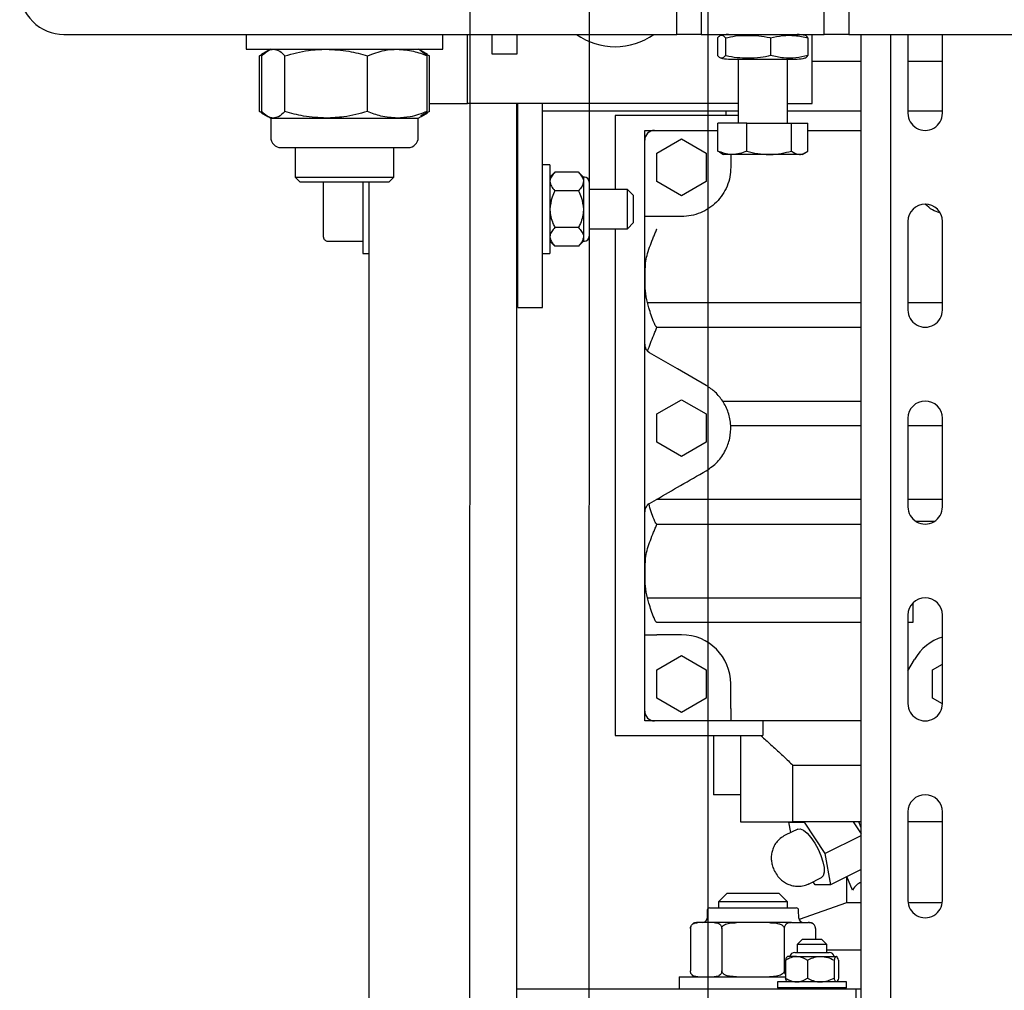
# Model space of a CAD drawing. Units: millimetres. Extents: x -17903 to 19001, y -12343 to 10068.
# Drawn here: x -6482 to -6282, y -4281 to -4083 of the extents above; entities that cross this region are included whole.
import ezdxf

# ---------------------------------------------------------------- set-up
doc = ezdxf.new("R2010")
doc.units = ezdxf.units.MM
doc.layers.add('5.Machinerie', color=140, linetype='Continuous')
doc.layers.add('n° porteuse', color=250, linetype='Continuous')

# ---------------------------------------------------------------- blocks, each defined once
blk = doc.blocks.new('Equipe Compacte Motorisee PS')
for p, q in [((4061, -52.5), (4061, 52.5)), ((4077, -33.5), (4061, -33.5)), ((4066.5, -33.5), (4066.5, -40.5)), ((4076.5, -40.5), (4076.5, -33.5)), ((4117, -33.5), (4099, -33.5)), ((4115.5, -40.5), (4115.5, -33.5)), ((4157, -33.5), (4139, -33.5)), ((4140.5, -40.5), (4140.5, -33.5)), ((4155.5, -33.5), (4155.5, -40.5)), ((4197, -33.5), (4179, -33.5)), ((4190.11, -35.5), (4188.96, -33.5)), ((4197.04, -33.5), (4195.89, -35.5)), ((4237, -33.5), (4219, -33.5)), ((4221, -33.5), (4221, -40.5)), ((4237.5, -33.54), (4237.5, -40.46)), ((4160, -35.2), (4160, -38.8)), ((4195.89, -35.5), (4190.11, -35.5)), ((4176.54, -39.49), (4180.5, -39.49)), ((4180.5, -39.49), (4180.5, -40.5)), ((4190.32, -40.5), (4188, -39.16)), ((4061, -40.5), (4077, -40.5)), ((4099, -40.5), (4117, -40.5)), ((4139, -40.5), (4157, -40.5)), ((4179, -40.5), (4197, -40.5)), ((4219, -40.5), (4237, -40.5)), ((4525, -44), (4061, -44)), ((4525, -50), (4061, -50)), ((4066.5, -50), (4066.5, -60)), ((4076.5, -65), (4076.5, -50)), ((4080.5, -60.88), (4080.5, -50)), ((4115.5, -93.44), (4115.5, -50)), ((4120.5, -91.5), (4120.5, -50)), ((4135.5, -78.15), (4135.5, -50)), ((4140.5, -76.51), (4140.5, -50)), ((4155.5, -50), (4155.5, -91.61)), ((4160.5, -91.5), (4160.5, -50)), ((4175.5, -93.44), (4175.5, -50)), ((4180.5, -50), (4180.5, -91.5)), ((4200.5, -50), (4200.5, -76.5)), ((4209.5, -63.9), (4209.5, -50)), ((4221, -50), (4221, -63.9)), ((4221, -51.61), (4223.43, -50)), ((4222.21, -50), (4221, -50.51)), ((4227.42, -57.39), (4223.78, -50)), ((4230.71, -50), (4233.79, -56.26)), ((4237.5, -50), (4237.5, -53)), ((4247, -57), (4247, -50)), ((4255, -50), (4255, -51)), ((4234.89, -51.75), (4232.14, -52.91)), ((4259, -51), (4255, -51)), ((4255, -51), (4255, -120)), ((4055, -52.5), (4061, -52.5)), ((4061, -52.5), (4061, -57.5)), ((4232.18, -53), (4237.5, -53)), ((4237.5, -53), (4240.86, -62.64)), ((4254.75, -53), (4253.55, -53)), ((4253.55, -53), (4253.55, -67)), ((4254.75, -53), (4254.75, -67)), ((4248.35, -58.21), (4248.35, -55.06)), ((4249.12, -54.61), (4252.78, -54.61)), ((4249.12, -55.52), (4252.78, -55.52)), ((4061, -57.5), (4055, -57.5)), ((4061, -82.5), (4061, -57.5)), ((4221.05, -61.62), (4227.42, -57.39)), ((4227.42, -57.39), (4233.79, -56.26)), ((4233.79, -56.26), (4233.79, -59.36)), ((4245.95, -57), (4244.95, -58)), ((4244.95, -58), (4244.95, -61.26)), ((4247.55, -57), (4245.95, -57)), ((4245.95, -57), (4245.95, -61.89)), ((4247.55, -62.22), (4247.55, -56.48)), ((4255, -57), (4254.75, -57)), ((4075, -60), (4061, -60)), ((4075, -65), (4075, -60)), ((4233.59, -60.58), (4232.35, -58.06)), ((4233.79, -59.36), (4233.19, -59.76)), ((4242.7, -59.3), (4244.95, -59.3)), ((4248.35, -63.15), (4248.35, -58.21)), ((4061.7, -60.82), (4065.3, -60.82)), ((4084.69, -60.88), (4079, -60.88)), ((4079, -64.16), (4079, -60.88)), ((4085.4, -62), (4085.08, -61.44)), ((4085.4, -62), (4085.4, -62.52)), ((4221, -61.52), (4221.05, -61.62)), ((4221.05, -64.71), (4221.05, -61.62)), ((4241.5, -60.5), (4241.5, -60.79)), ((4241.5, -64.15), (4241.5, -60.79)), ((4244.95, -61.26), (4244.95, -62)), ((4244.95, -62), (4245.95, -63)), ((4245.95, -61.89), (4245.95, -63)), ((4249.12, -60.91), (4252.78, -60.91)), ((4066, -77), (4066, -63)), ((4085.4, -62.52), (4085.4, -68.72)), ((4221, -63.9), (4209.5, -63.9)), ((4221, -74.5), (4221, -63.9)), ((4222.48, -62.91), (4223.72, -65.44)), ((4238.5, -72), (4238.5, -63.21)), ((4240.57, -62.69), (4238.97, -62.73)), ((4245.95, -63), (4247.55, -63)), ((4247.55, -63.52), (4247.55, -62.22)), ((4248.35, -63.15), (4248.35, -65)), ((4254.75, -63), (4255, -63)), ((4079, -65), (4066, -65)), ((4079, -73.27), (4079, -64.16)), ((4084.69, -64.16), (4079, -64.16)), ((4221, -64.62), (4221.05, -64.71)), ((4223.18, -64.33), (4221.05, -64.71)), ((4237.25, -65), (4235.5, -66.75)), ((4238.5, -65), (4237.25, -65)), ((4237.25, -65), (4237.25, -79)), ((4241.5, -64.15), (4241.5, -68.64)), ((4242.7, -65.65), (4251.3, -65.65)), ((4249.12, -65.39), (4252.78, -65.39)), ((4252.5, -87), (4252.5, -65.39)), ((4235.5, -77.25), (4235.5, -66.75)), ((4253.55, -67), (4254.75, -67)), ((4061.7, -68.42), (4065.3, -68.42)), ((4085.4, -68.72), (4085.4, -76.2)), ((4200.5, -70), (4203.5, -70)), ((4203.5, -100), (4203.5, -70)), ((4241.5, -68.64), (4241.5, -75.36)), ((4238.5, -80.79), (4238.5, -72)), ((4084.69, -73.27), (4079, -73.27)), ((4079, -73.27), (4079, -79.12)), ((4066, -75), (4079, -75)), ((4075, -75), (4075, -130)), ((4076.5, -114.75), (4076.5, -75)), ((4077.5, -75), (4077.5, -100)), ((4203.5, -74.5), (4221, -74.5)), ((4215.5, -74.5), (4215.5, -80)), ((4241.5, -75.36), (4241.5, -79.85)), ((4061.7, -77.6), (4065.3, -77.6)), ((4076.5, -77.5), (4077.5, -77.5)), ((4085.08, -78.56), (4085.4, -78)), ((4085.4, -76.2), (4085.4, -78)), ((4085.4, -76.5), (4088, -76.5)), ((4198, -76.5), (4193, -76.5)), ((4198, -76.5), (4200.5, -76.5)), ((4200.5, -76.5), (4200.5, -92)), ((4235.5, -77.25), (4237.25, -79)), ((4061.7, -79.18), (4065.3, -79.18)), ((4084.69, -79.12), (4079, -79.12)), ((4080.5, -92), (4080.5, -79.12)), ((4203.5, -80), (4215.5, -80)), ((4237.25, -79), (4238.5, -79)), ((4241.5, -79.85), (4241.5, -83.21)), ((4242.7, -78.35), (4251.3, -78.35)), ((4082.23, -86.5), (4085.11, -81.5)), ((4085.11, -81.5), (4090.89, -81.5)), ((4090.89, -81.5), (4093.77, -86.5)), ((4132.34, -81.5), (4128.98, -87.33)), ((4135.23, -86.5), (4138.11, -81.5)), ((4138.11, -81.5), (4143.89, -81.5)), ((4143.89, -81.5), (4146.77, -86.5)), ((4187.23, -86.5), (4190.11, -81.5)), ((4190.11, -81.5), (4195.89, -81.5)), ((4195.89, -81.5), (4198.77, -86.5)), ((4238.97, -81.27), (4240.57, -81.31)), ((4055, -82.5), (4061, -82.5)), ((4061, -82.5), (4061, -87.5)), ((4241.5, -83.21), (4241.5, -83.5)), ((4242.7, -84.7), (4251.3, -84.7)), ((4061, -87.5), (4055, -87.5)), ((4061, -212), (4061, -87.5)), ((4085.11, -91.5), (4082.23, -86.5)), ((4093.77, -86.5), (4090.89, -91.5)), ((4098, -86.5), (4098, -91.5)), ((4128.98, -87.33), (4127.86, -89.25)), ((4138.11, -91.5), (4135.23, -86.5)), ((4146.77, -86.5), (4143.89, -91.5)), ((4183, -86.5), (4183, -91.5)), ((4190.11, -91.5), (4187.23, -86.5)), ((4198.77, -86.5), (4195.89, -91.5)), ((4252.5, -87), (4255, -87)), ((4127.86, -89.25), (4125.7, -93)), ((4080.5, -94), (4080.5, -92)), ((4090.89, -91.5), (4085.11, -91.5)), ((4098, -91.5), (4098, -94)), ((4143.89, -91.5), (4138.11, -91.5)), ((4156.3, -93), (4155.5, -91.61)), ((4183, -94), (4183, -91.5)), ((4195.89, -91.5), (4190.11, -91.5)), ((4200.5, -92), (4200.5, -94)), ((4082.5, -94), (4080.5, -94)), ((4098, -94), (4082.5, -94)), ((4123.97, -94), (4098, -94)), ((4158.03, -94), (4123.97, -94)), ((4125.39, -93.41), (4125.5, -93.29)), ((4125.7, -93), (4125.5, -93.29)), ((4156.42, -93.18), (4156.3, -93)), ((4183, -94), (4158.03, -94)), ((4198.5, -94), (4183, -94)), ((4200.5, -94), (4198.5, -94)), ((4093.75, -96.25), (4092.5, -97.5)), ((4092.5, -97.5), (4092.5, -105.25)), ((4096.5, -97.5), (4092.5, -97.5)), ((4096.5, -96.25), (4093.75, -96.25)), ((4099.25, -96.25), (4096.5, -96.25)), ((4100.5, -97.5), (4096.5, -97.5)), ((4100.5, -97.5), (4099.25, -96.25)), ((4100.5, -105.25), (4100.5, -97.5)), ((4077.5, -100), (4092.5, -100)), ((4100.5, -100), (4203.5, -100)), ((4091, -105.25), (4096.5, -105.25)), ((4096.5, -105.25), (4102, -105.25)), ((4090, -106.45), (4088.99, -107.46)), ((4088.99, -107.46), (4088.99, -112.24)), ((4090, -106.25), (4090, -106.45)), ((4090, -106.45), (4090.87, -106.45)), ((4090.87, -106.45), (4096.5, -106.45)), ((4092.75, -107.46), (4092.75, -112.24)), ((4096.5, -106.45), (4102.13, -106.45)), ((4100.25, -107.46), (4100.25, -112.24)), ((4102.13, -106.45), (4103, -106.45)), ((4103, -106.45), (4103, -106.25)), ((4104.01, -107.46), (4103, -106.45)), ((4104.01, -107.46), (4104.01, -112.24)), ((4087.5, -113.25), (4087.5, -114.75)), ((4087.5, -113.25), (4105.5, -113.25)), ((4088.99, -112.24), (4090, -113.25)), ((4103, -113.25), (4104.01, -112.24)), ((4105.5, -114.75), (4105.5, -113.25)), ((4116.5, -114.75), (4075, -114.75)), ((4116.5, -119.75), (4116.5, -114.75)), ((4061, -120), (4065, -120)), ((4065, -120), (4065, -125)), ((4116.5, -119.75), (4075, -119.75)), ((4255, -120), (4075, -120)), ((4092.5, -119.75), (4092.5, -120)), ((4100.5, -120), (4100.5, -119.75)), ((4259, -120), (4255, -120)), ((4065, -125), (4061, -125)), ((4075, -130), (4061, -130)), ((4075, -137.7), (4075, -130)), ((4064, -135), (4061, -135)), ((4064, -175), (4064, -135)), ((4064.43, -139.47), (4065.34, -137.7)), ((4076.66, -137.7), (4065.34, -137.7)), ((4076.66, -137.7), (4077.56, -139.57)), ((4064.34, -139.41), (4064, -140)), ((4065.06, -138.16), (4064.34, -139.41)), ((4065.34, -138.22), (4064.37, -139.42)), ((4076.66, -138.22), (4065.34, -138.22)), ((4077.66, -139.4), (4076.93, -138.15)), ((4078, -140), (4077.66, -139.4)), ((4081.9, -140), (4078, -140)), ((4078, -144.28), (4078, -140)), ((4084, -164.02), (4084, -142.1)), ((4078, -158.72), (4078, -144.28)), ((4090, -145), (4084, -145)), ((4091, -146), (4090, -145)), ((4090, -165), (4090, -145)), ((4091, -146), (4091, -164)), ((4585, -150), (4091, -150)), ((4105.5, -151.25), (4105.5, -150)), ((4076.66, -150.33), (4065.34, -150.33)), ((4091, -151.25), (4105.5, -151.25)), ((4103, -158.45), (4103, -151.25)), ((4078, -169.44), (4078, -158.72)), ((4096.5, -159.25), (4091, -159.25)), ((4102.2, -159.25), (4096.5, -159.25)), ((4084, -167.9), (4084, -164.02)), ((4090, -165), (4091, -164)), ((4084, -165), (4090, -165)), ((4076.66, -167.11), (4065.34, -167.11)), ((4064, -170), (4064.34, -170.59)), ((4077.66, -170.6), (4078, -170)), ((4078, -170), (4078, -169.44)), ((4078, -170), (4081.9, -170)), ((4064.34, -170.59), (4065.06, -171.84)), ((4065.34, -172.3), (4064.93, -171.28)), ((4065.1, -171.83), (4065.34, -172.3)), ((4076.66, -171.78), (4065.34, -171.78)), ((4077.1, -171.28), (4076.66, -172.3)), ((4076.66, -172.3), (4076.89, -171.83)), ((4076.93, -171.85), (4077.66, -170.6)), ((4076.66, -172.3), (4065.34, -172.3)), ((4061, -175), (4064, -175))]:
    blk.add_line(p, q)
at = {"flags": 128}
blk.add_lwpolyline([(4222.48, -62.91), (4222.43, -62.39), (4222.72, -61.73), (4223.33, -60.99), (4224.22, -60.21), (4225.32, -59.45), (4226.57, -58.77), (4227.88, -58.2), (4229.15, -57.78), (4230.31, -57.55), (4231.27, -57.52), (4231.97, -57.7), (4232.35, -58.06)], dxfattribs=at)
for centre, radius, start, end in [((4077, -37), 3.5, 270, 90), ((4099, -37), 3.5, 90, 270), ((4117, -37), 3.5, 270, 90), ((4139, -37), 3.5, 90, 270), ((4157, -37), 3.5, 270, 90), ((4179, -37), 3.5, 90, 270), ((4193, -30.5), 10, 197.4576, 240), ((4197, -37), 3.5, 270, 90), ((4219, -37), 3.5, 90, 270), ((4237, -37), 3.5, 270, 90), ((4248.55, -56.48), 1, 101.537, 180), ((4242.7, -60.5), 1.2, 128.9388, 180), ((4067.01, -63), 6.01, 164.3992, 180), ((4059.99, -63), 6.01, 0, 15.5869), ((4240.54, -61.73), 0.96, 271.5, 0), ((4238.98, -63.21), 0.48, 91.5, 180), ((4248.55, -63.52), 1, 180, 258.463), ((4067.01, -77), 6.01, 180, 195.6101), ((4059.99, -77), 6.01, 344.4183, 0), ((4193, -86.5), 10, 90, 180), ((4238.98, -80.79), 0.48, 180, 268.5), ((4240.54, -82.27), 0.96, 0, 88.5), ((4242.7, -83.5), 1.2, 180, 216.7809), ((4251.3, -83.5), 1.2, 310.5258, 0), ((4242.7, -83.5), 1.2, 249.6289, 275.9615), ((4082.5, -92), 2, 180, 270), ((4198.5, -92), 2, 270, 0), ((4050, -100), 13.5, 0, 35.4309), ((4050, -100), 13.5, 324.5691, 0), ((4091, -106.25), 1, 90, 180), ((4102, -106.25), 1, 0, 90), ((4081.9, -142.1), 2.1, 0, 90), ((4102.2, -158.45), 0.8, 270, 0), ((4081.9, -167.9), 2.1, 270, 0), ((4052, -212), 9, 270, 0)]:
    blk.add_arc(centre, radius, start, end)
blk.add_ellipse((4349.7, 0), major_axis=(116.37, 50.15), ratio=0.147289, start_param=3.132826, end_param=3.253625)
for points, knots in [([(4097.27, -34.03), (4097.09, -34.53), (4096.71, -35.63), (4095.94, -36.51), (4095.52, -36.98)], [0, 0, 0, 0, 0.460677, 1, 1, 1, 1]), ([(4249.12, -54.61), (4248.94, -54.67), (4248.58, -54.8), (4248.37, -54.95), (4248.35, -55.04), (4248.35, -55.06)], [0, 0, 0, 0, 0.432388, 0.879553, 1, 1, 1, 1]), ([(4248.35, -55.06), (4248.39, -55.14), (4248.48, -55.3), (4248.91, -55.44), (4249.12, -55.52)], [0, 0, 0, 0, 0.504, 1, 1, 1, 1]), ([(4248.35, -58.21), (4248.39, -57.74), (4248.48, -56.8), (4248.91, -55.94), (4249.12, -55.52)], [0, 0, 0, 0, 0.503999, 1, 1, 1, 1]), ([(4252.78, -54.61), (4252.96, -54.67), (4253.33, -54.8), (4253.53, -54.95), (4253.55, -55.04), (4253.55, -55.06)], [0, 0, 0, 0, 0.432399, 0.879545, 1, 1, 1, 1]), ([(4253.55, -55.06), (4253.51, -55.14), (4253.42, -55.3), (4252.99, -55.44), (4252.78, -55.52)], [0, 0, 0, 0, 0.504, 1, 1, 1, 1]), ([(4253.55, -58.21), (4253.51, -57.74), (4253.42, -56.8), (4252.99, -55.94), (4252.78, -55.52)], [0, 0, 0, 0, 0.503999, 1, 1, 1, 1]), ([(4242.7, -59.3), (4242.63, -59.3), (4242.49, -59.31), (4242.25, -59.38), (4241.97, -59.52), (4241.6, -59.93), (4241.51, -60.39), (4241.5, -60.73), (4241.5, -60.79)], [0, 0, 0, 0, 0.061641, 0.12294, 0.2266, 0.408787, 0.890283, 1, 1, 1, 1]), ([(4249.12, -60.91), (4248.94, -60.54), (4248.58, -59.79), (4248.37, -58.86), (4248.35, -58.32), (4248.35, -58.21)], [0, 0, 0, 0, 0.432389, 0.879552, 1, 1, 1, 1]), ([(4252.78, -60.91), (4252.96, -60.54), (4253.33, -59.79), (4253.53, -58.86), (4253.55, -58.32), (4253.55, -58.21)], [0, 0, 0, 0, 0.4324001, 0.8795432, 1, 1, 1, 1]), ([(4061.7, -68.42), (4061.52, -67.61), (4061.15, -65.97), (4061.14, -63.4), (4061.51, -61.7), (4061.7, -60.82)], [0, 0, 0, 0, 0.322151, 0.652916, 1, 1, 1, 1]), ([(4061.7, -60.82), (4061.48, -60.99), (4061.23, -61.18), (4061.24, -61.37), (4061.24, -61.39)], [0, 0, 0, 0, 0.89444, 1, 1, 1, 1]), ([(4065.3, -60.82), (4065.48, -61.63), (4065.85, -63.28), (4065.86, -65.84), (4065.49, -67.55), (4065.3, -68.42)], [0, 0, 0, 0, 0.322154, 0.652914, 1, 1, 1, 1]), ([(4065.77, -61.39), (4065.77, -61.38), (4065.78, -61.19), (4065.54, -61), (4065.3, -60.82)], [0, 0, 0, 0, 0.036933, 1, 1, 1, 1]), ([(4085.4, -62.52), (4085.39, -62.4), (4085.36, -61.84), (4084.98, -61.3), (4084.69, -60.88)], [0, 0, 0, 0, 0.221866, 1, 1, 1, 1]), ([(4223.72, -65.44), (4223.93, -65.79), (4224.33, -66.47), (4225.17, -67.26), (4226.08, -67.81), (4227.03, -68.14), (4227.96, -68.29), (4228.88, -68.28), (4229.82, -68.1), (4230.85, -67.73), (4231.84, -67.16), (4232.69, -66.42), (4233.32, -65.61), (4233.8, -64.69), (4234.09, -63.63), (4234.14, -62.48), (4233.98, -61.43), (4233.68, -60.83), (4233.56, -60.59)], [0, 0, 0, 0, 0.072026, 0.140248, 0.203036, 0.261686, 0.317202, 0.37106, 0.426093, 0.48811, 0.565301, 0.628791, 0.687293, 0.748029, 0.813402, 0.882041, 0.952528, 1, 1, 1, 1]), ([(4248.35, -63.15), (4248.35, -63.11), (4248.36, -62.52), (4248.61, -61.74), (4249.02, -61.07), (4249.12, -60.91)], [0, 0, 0, 0, 0.048082, 0.761305, 1, 1, 1, 1]), ([(4253.55, -63.15), (4253.55, -63.11), (4253.54, -62.52), (4253.29, -61.74), (4252.88, -61.07), (4252.78, -60.91)], [0, 0, 0, 0, 0.048082, 0.761305, 1, 1, 1, 1]), ([(4084.69, -64.16), (4084.77, -64.05), (4085.19, -63.52), (4085.31, -62.96), (4085.4, -62.52)], [0, 0, 0, 0, 0.198288, 1, 1, 1, 1]), ([(4203.5, -70.43), (4203.67, -70.24), (4204.34, -69.47), (4205.83, -67.82), (4207.67, -65.82), (4208.93, -64.5), (4209.5, -63.9)], [0, 0, 0, 0, 0.102708, 0.419862, 0.737405, 1, 1, 1, 1]), ([(4249.12, -65.39), (4248.96, -65.13), (4248.53, -64.42), (4248.42, -63.64), (4248.35, -63.15)], [0, 0, 0, 0, 0.371237, 1, 1, 1, 1]), ([(4252.78, -65.39), (4252.94, -65.13), (4253.37, -64.42), (4253.48, -63.64), (4253.55, -63.15)], [0, 0, 0, 0, 0.371237, 1, 1, 1, 1]), ([(4085.4, -68.72), (4085.4, -68.61), (4085.39, -67.79), (4085.24, -66.25), (4084.87, -64.86), (4084.69, -64.16)], [0, 0, 0, 0, 0.070086, 0.530783, 1, 1, 1, 1]), ([(4241.5, -64.15), (4241.5, -64.17), (4241.5, -64.41), (4241.54, -64.79), (4241.78, -65.22), (4242.03, -65.46), (4242.29, -65.58), (4242.51, -65.64), (4242.64, -65.65), (4242.7, -65.65)], [0, 0, 0, 0, 0.020586, 0.42762, 0.645338, 0.793098, 0.88169, 0.95054, 1, 1, 1, 1]), ([(4241.5, -68.64), (4241.51, -68.34), (4241.52, -67.7), (4241.65, -66.86), (4241.91, -66.22), (4242.17, -65.88), (4242.4, -65.71), (4242.58, -65.65), (4242.68, -65.65), (4242.7, -65.65)], [0, 0, 0, 0, 0.257491, 0.5532253, 0.7308731, 0.8410823, 0.9189907, 0.9811853, 1, 1, 1, 1]), ([(4248.35, -64.94), (4248.39, -65.02), (4248.48, -65.18), (4248.91, -65.32), (4249.12, -65.39)], [0, 0, 0, 0, 0.5039995, 1, 1, 1, 1]), ([(4251.3, -65.65), (4251.37, -65.65), (4251.51, -65.64), (4251.74, -65.57), (4251.92, -65.49), (4251.99, -65.41), (4252.01, -65.39)], [0, 0, 0, 0, 0.231714, 0.462146, 0.851812, 1, 1, 1, 1]), ([(4251.3, -65.65), (4251.35, -65.65), (4251.47, -65.66), (4251.69, -65.76), (4251.95, -66.01), (4252.28, -66.59), (4252.47, -67.52), (4252.49, -68.26), (4252.5, -68.64)], [0, 0, 0, 0, 0.04581, 0.104711, 0.19787, 0.354894, 0.674696, 1, 1, 1, 1]), ([(4253.55, -64.94), (4253.51, -65.02), (4253.42, -65.18), (4252.99, -65.32), (4252.78, -65.39)], [0, 0, 0, 0, 0.5039995, 1, 1, 1, 1]), ([(4061.7, -77.6), (4061.55, -76.93), (4061.22, -75.41), (4061.17, -73.12), (4061.23, -70.79), (4061.47, -69.26), (4061.68, -68.48), (4061.7, -68.42)], [0, 0, 0, 0, 0.223632, 0.499958, 0.740628, 0.980621, 1, 1, 1, 1]), ([(4065.3, -68.42), (4065.45, -69.1), (4065.78, -70.61), (4065.83, -72.9), (4065.77, -75.24), (4065.53, -76.77), (4065.32, -77.54), (4065.3, -77.6)], [0, 0, 0, 0, 0.2236301, 0.4999548, 0.7406237, 0.9806095, 1, 1, 1, 1]), ([(4084.69, -73.27), (4084.88, -72.53), (4085.29, -71.04), (4085.36, -69.49), (4085.4, -68.72)], [0, 0, 0, 0, 0.495453, 1, 1, 1, 1]), ([(4084.69, -73.27), (4084.88, -73.75), (4085.29, -74.71), (4085.36, -75.7), (4085.4, -76.2)], [0, 0, 0, 0, 0.495451, 1, 1, 1, 1]), ([(4242.7, -78.35), (4242.65, -78.35), (4242.53, -78.34), (4242.31, -78.24), (4242.05, -77.99), (4241.72, -77.41), (4241.53, -76.48), (4241.51, -75.74), (4241.5, -75.36)], [0, 0, 0, 0, 0.045809, 0.10471, 0.19787, 0.354894, 0.674696, 1, 1, 1, 1]), ([(4252.5, -75.36), (4252.49, -75.66), (4252.48, -76.3), (4252.35, -77.14), (4252.09, -77.78), (4251.83, -78.12), (4251.6, -78.29), (4251.42, -78.35), (4251.32, -78.35), (4251.3, -78.35)], [0, 0, 0, 0, 0.257483, 0.553184, 0.730881, 0.841087, 0.918993, 0.981186, 1, 1, 1, 1]), ([(4061.7, -79.18), (4061.52, -79.01), (4061.15, -78.67), (4061.14, -78.14), (4061.51, -77.78), (4061.7, -77.6)], [0, 0, 0, 0, 0.322151, 0.652916, 1, 1, 1, 1]), ([(4065.3, -77.6), (4065.48, -77.77), (4065.85, -78.11), (4065.86, -78.64), (4065.49, -79), (4065.3, -79.18)], [0, 0, 0, 0, 0.322154, 0.652914, 1, 1, 1, 1]), ([(4085.4, -76.2), (4085.4, -76.27), (4085.39, -76.79), (4085.24, -77.78), (4084.87, -78.67), (4084.69, -79.12)], [0, 0, 0, 0, 0.070084, 0.530781, 1, 1, 1, 1]), ([(4088, -76.5), (4088.65, -76.54), (4089.96, -76.61), (4091.85, -77.21), (4093.59, -78.13), (4095.12, -79.38), (4096.37, -80.91), (4097.29, -82.65), (4097.89, -84.54), (4097.96, -85.85), (4098, -86.5)], [0, 0, 0, 0, 0.125018, 0.250012, 0.375018, 0.499994, 0.62501, 0.750008, 0.875002, 1, 1, 1, 1]), ([(4140.5, -76.51), (4139.59, -76.62), (4137.79, -76.84), (4136.25, -77.72), (4135.5, -78.15)], [0, 0, 0, 0, 0.507526, 1, 1, 1, 1]), ([(4145.5, -77.57), (4144.71, -77.23), (4143.15, -76.56), (4141.38, -76.53), (4140.5, -76.51)], [0, 0, 0, 0, 0.506094, 1, 1, 1, 1]), ([(4149.66, -81.5), (4149.11, -80.69), (4147.99, -79.05), (4146.34, -78.07), (4145.5, -77.57)], [0, 0, 0, 0, 0.492499, 1, 1, 1, 1]), ([(4084.69, -79.12), (4084.78, -79.01), (4084.94, -78.82), (4084.99, -78.63), (4085.02, -78.54)], [0, 0, 0, 0, 0.559754, 1, 1, 1, 1]), ([(4135.5, -78.15), (4134.87, -78.61), (4133.64, -79.53), (4132.77, -80.85), (4132.34, -81.5)], [0, 0, 0, 0, 0.509141, 1, 1, 1, 1]), ([(4241.5, -79.85), (4241.5, -79.83), (4241.5, -79.59), (4241.54, -79.21), (4241.78, -78.78), (4242.03, -78.54), (4242.29, -78.42), (4242.51, -78.36), (4242.64, -78.35), (4242.7, -78.35)], [0, 0, 0, 0, 0.020586, 0.42762, 0.645338, 0.793098, 0.88169, 0.95054, 1, 1, 1, 1]), ([(4251.3, -78.35), (4251.37, -78.35), (4251.51, -78.36), (4251.75, -78.43), (4252.03, -78.58), (4252.4, -78.99), (4252.49, -79.44), (4252.5, -79.78), (4252.5, -79.85)], [0, 0, 0, 0, 0.061641, 0.12294, 0.226599, 0.408787, 0.890283, 1, 1, 1, 1]), ([(4155.5, -91.61), (4154.55, -89.98), (4152.62, -86.63), (4150.66, -83.23), (4149.66, -81.5)], [0, 0, 0, 0, 0.488639, 1, 1, 1, 1]), ([(4242.7, -84.7), (4242.63, -84.7), (4242.49, -84.69), (4242.25, -84.62), (4241.97, -84.48), (4241.6, -84.07), (4241.51, -83.61), (4241.5, -83.27), (4241.5, -83.21)], [0, 0, 0, 0, 0.0616408, 0.1229403, 0.2265994, 0.4087866, 0.8902829, 1, 1, 1, 1]), ([(4252.5, -83.21), (4252.5, -83.22), (4252.5, -83.47), (4252.46, -83.84), (4252.22, -84.28), (4251.97, -84.51), (4251.71, -84.64), (4251.49, -84.69), (4251.36, -84.7), (4251.3, -84.7)], [0, 0, 0, 0, 0.020585, 0.427607, 0.645279, 0.793104, 0.881694, 0.950541, 1, 1, 1, 1]), ([(4105.5, -93.44), (4104.38, -93.04), (4102.99, -92.55), (4101.32, -91.85), (4100.78, -91.62), (4100.51, -91.5), (4100.5, -91.5)], [0, 0, 0, 0, 0.673559, 0.839525, 0.995725, 1, 1, 1, 1]), ([(4120.5, -91.5), (4120.5, -91.52), (4120.49, -91.56), (4120.43, -91.65), (4120.15, -91.87), (4118.83, -92.41), (4117.21, -92.97), (4115.85, -93.34), (4115.5, -93.44)], [0, 0, 0, 0, 0.00962, 0.022543, 0.056161, 0.204517, 0.794342, 1, 1, 1, 1]), ([(4125.39, -93.41), (4124.3, -93.01), (4122.94, -92.53), (4121.3, -91.84), (4120.77, -91.61), (4120.51, -91.5), (4120.5, -91.5)], [0, 0, 0, 0, 0.673908, 0.839659, 0.995545, 1, 1, 1, 1]), ([(4160.5, -91.5), (4160.5, -91.52), (4160.49, -91.56), (4160.43, -91.65), (4160.15, -91.87), (4158.78, -92.43), (4157.48, -92.85), (4156.42, -93.18)], [0, 0, 0, 0, 0.011732, 0.027494, 0.068496, 0.249437, 1, 1, 1, 1]), ([(4165.5, -93.44), (4164.38, -93.04), (4162.99, -92.55), (4161.32, -91.85), (4160.78, -91.62), (4160.51, -91.5), (4160.5, -91.5)], [0, 0, 0, 0, 0.673559, 0.839525, 0.995644, 1, 1, 1, 1]), ([(4180.5, -91.5), (4180.5, -91.52), (4180.49, -91.56), (4180.43, -91.65), (4180.15, -91.87), (4178.83, -92.41), (4177.21, -92.97), (4175.85, -93.34), (4175.5, -93.44)], [0, 0, 0, 0, 0.00962, 0.022542, 0.056161, 0.204439, 0.794343, 1, 1, 1, 1]), ([(4115.5, -93.44), (4114.71, -93.6), (4113.23, -93.89), (4110.9, -93.92), (4108.88, -93.9), (4107.05, -93.8), (4106.02, -93.56), (4105.5, -93.44)], [0, 0, 0, 0, 0.246002, 0.458428, 0.676864, 0.836507, 1, 1, 1, 1]), ([(4123.97, -94), (4123.97, -94), (4124.3, -94), (4124.82, -93.89), (4125.24, -93.53), (4125.39, -93.41)], [0, 0, 0, 0, 0.004434, 0.656795, 1, 1, 1, 1]), ([(4156.42, -93.18), (4156.6, -93.38), (4157.03, -93.83), (4157.62, -93.98), (4157.98, -94), (4158.03, -94), (4158.03, -94)], [0, 0, 0, 0, 0.386487, 0.907961, 0.99619, 1, 1, 1, 1]), ([(4175.5, -93.44), (4174.71, -93.6), (4173.23, -93.89), (4170.9, -93.92), (4168.88, -93.9), (4167.04, -93.8), (4166.02, -93.56), (4165.5, -93.44)], [0, 0, 0, 0, 0.2460015, 0.4583814, 0.6768644, 0.836507, 1, 1, 1, 1]), ([(4088.99, -107.46), (4089.25, -107.22), (4089.77, -106.74), (4090.42, -106.47), (4090.79, -106.45), (4090.87, -106.45)], [0, 0, 0, 0, 0.432365, 0.87956, 1, 1, 1, 1]), ([(4090.87, -106.45), (4091.2, -106.51), (4091.86, -106.62), (4092.45, -107.18), (4092.75, -107.46)], [0, 0, 0, 0, 0.503975, 1, 1, 1, 1]), ([(4092.75, -107.46), (4093.19, -107.25), (4094.37, -106.68), (4095.68, -106.54), (4096.5, -106.45)], [0, 0, 0, 0, 0.371241, 1, 1, 1, 1]), ([(4096.5, -106.45), (4096.56, -106.45), (4097.55, -106.46), (4098.86, -106.79), (4099.97, -107.32), (4100.25, -107.46)], [0, 0, 0, 0, 0.048353, 0.7617548, 1, 1, 1, 1]), ([(4100.25, -107.46), (4100.51, -107.22), (4101.03, -106.74), (4101.68, -106.47), (4102.05, -106.45), (4102.13, -106.45)], [0, 0, 0, 0, 0.432423, 0.87956, 1, 1, 1, 1]), ([(4102.13, -106.45), (4102.46, -106.51), (4103.11, -106.62), (4103.71, -107.18), (4104.01, -107.46)], [0, 0, 0, 0, 0.504033, 1, 1, 1, 1]), ([(4088.99, -112.24), (4089.25, -112.48), (4089.77, -112.96), (4090.42, -113.23), (4090.79, -113.25), (4090.87, -113.25)], [0, 0, 0, 0, 0.432365, 0.87956, 1, 1, 1, 1]), ([(4090.87, -113.25), (4091.2, -113.19), (4091.86, -113.08), (4092.45, -112.52), (4092.75, -112.24)], [0, 0, 0, 0, 0.503975, 1, 1, 1, 1]), ([(4092.75, -112.24), (4093.19, -112.45), (4094.37, -113.02), (4095.68, -113.16), (4096.5, -113.25)], [0, 0, 0, 0, 0.371241, 1, 1, 1, 1]), ([(4096.5, -113.25), (4096.56, -113.25), (4097.55, -113.24), (4098.86, -112.91), (4099.97, -112.38), (4100.25, -112.24)], [0, 0, 0, 0, 0.048353, 0.7617548, 1, 1, 1, 1]), ([(4100.25, -112.24), (4100.51, -112.48), (4101.03, -112.96), (4101.68, -113.23), (4102.05, -113.25), (4102.13, -113.25)], [0, 0, 0, 0, 0.432423, 0.87956, 1, 1, 1, 1]), ([(4102.13, -113.25), (4102.46, -113.19), (4103.11, -113.08), (4103.71, -112.52), (4104.01, -112.24)], [0, 0, 0, 0, 0.504033, 1, 1, 1, 1]), ([(4064, -144.28), (4064.08, -143.16), (4064.23, -141.11), (4064.99, -139.13), (4065.34, -138.22)], [0, 0, 0, 0, 0.542087, 1, 1, 1, 1]), ([(4076.66, -138.22), (4077.09, -139.36), (4077.83, -141.35), (4077.95, -143.4), (4078, -144.28)], [0, 0, 0, 0, 0.575252, 1, 1, 1, 1]), ([(4077.63, -139.42), (4077.61, -139.37), (4077.49, -138.96), (4077.05, -138.57), (4076.66, -138.22)], [0, 0, 0, 0, 0.119155, 1, 1, 1, 1]), ([(4065.34, -150.33), (4064.91, -149.19), (4064.17, -147.2), (4064.05, -145.15), (4064, -144.28)], [0, 0, 0, 0, 0.575246, 1, 1, 1, 1]), ([(4078, -144.28), (4077.92, -145.39), (4077.77, -147.44), (4077.01, -149.42), (4076.66, -150.33)], [0, 0, 0, 0, 0.54209, 1, 1, 1, 1]), ([(4064, -158.72), (4064.08, -157.18), (4064.23, -154.34), (4064.99, -151.59), (4065.34, -150.33)], [0, 0, 0, 0, 0.542087, 1, 1, 1, 1]), ([(4076.66, -150.33), (4077.09, -151.92), (4077.83, -154.67), (4077.95, -157.51), (4078, -158.72)], [0, 0, 0, 0, 0.575251, 1, 1, 1, 1]), ([(4065.34, -167.11), (4064.91, -165.53), (4064.17, -162.77), (4064.05, -159.93), (4064, -158.72)], [0, 0, 0, 0, 0.575247, 1, 1, 1, 1]), ([(4078, -158.72), (4077.92, -160.26), (4077.77, -163.1), (4077.01, -165.85), (4076.66, -167.11)], [0, 0, 0, 0, 0.542089, 1, 1, 1, 1]), ([(4064, -169.44), (4064.08, -169.02), (4064.23, -168.22), (4064.99, -167.46), (4065.34, -167.11)], [0, 0, 0, 0, 0.542087, 1, 1, 1, 1]), ([(4076.66, -167.11), (4077.09, -167.55), (4077.83, -168.32), (4077.95, -169.11), (4078, -169.44)], [0, 0, 0, 0, 0.575253, 1, 1, 1, 1]), ([(4065.34, -171.78), (4064.91, -171.34), (4064.17, -170.57), (4064.05, -169.78), (4064, -169.44)], [0, 0, 0, 0, 0.575246, 1, 1, 1, 1]), ([(4078, -169.44), (4077.92, -169.87), (4077.77, -170.66), (4077.01, -171.43), (4076.66, -171.78)], [0, 0, 0, 0, 0.542088, 1, 1, 1, 1])]:
    blk.add_open_spline(points, degree=3, knots=knots)

msp = doc.modelspace()

# ---------------------------------------------------------------- linework, layer by layer
at = {"layer": 'n° porteuse'}
msp.add_lwpolyline([(-6388.19, 4479.97), (-6339.89, 4479.97), (-6342.65, -4520.04), (-6390.95, -4520.04), (-6388.19, 4479.96)], close=True, dxfattribs=at)
msp.add_lwpolyline([(-6364.04, 4479.96), (-6366.8, -4520.04)], dxfattribs=at)

# ---------------------------------------------------------------- block references
at = {"layer": '5.Machinerie', "rotation": 270}
msp.add_blockref('Equipe Compacte Motorisee PS', (-6261.38, -25.32), dxfattribs=at)

doc.saveas('drawing.dxf')
